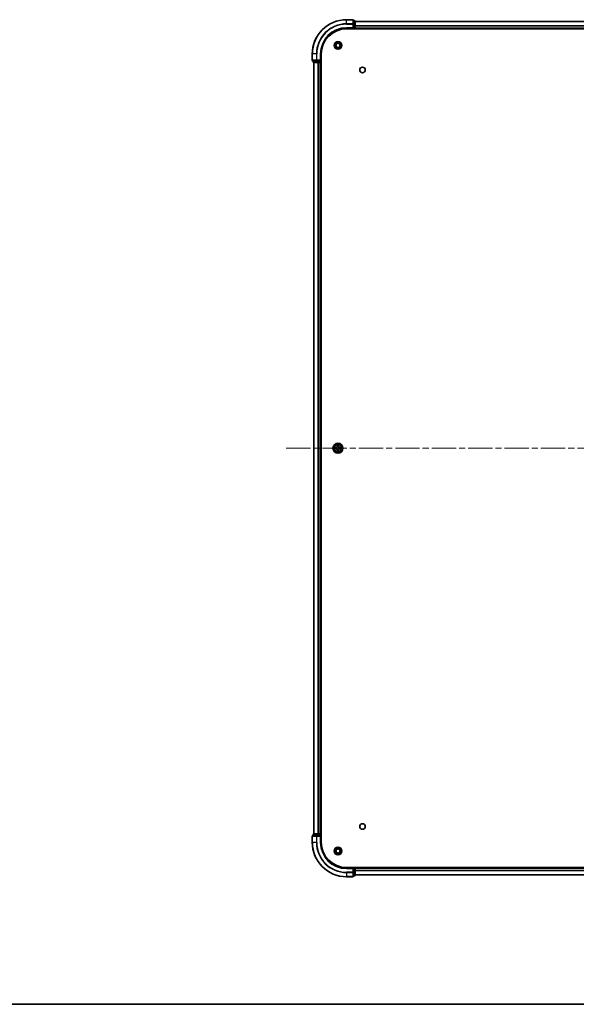
# Model space of a CAD drawing. Units: millimetres. Extents: x 36 to 9480, y 20 to 1846.
# Drawn here: x 1673 to 1998, y 20 to 594 of the extents above; entities that cross this region are included whole.
import ezdxf

# ---------------------------------------------------------------- set-up
doc = ezdxf.new("R2010")
doc.units = ezdxf.units.MM
doc.header["$LTSCALE"] = 2.5
doc.linetypes.add('CHAIN', pattern=[0.3543, 0.2362, -0.0295, 0.0591, -0.0295])
for name, color, linetype, lineweight in [('Border (ISO)', 7, 'Continuous', 35), ('Centerline (ISO)', 131, 'Continuous', 18), ('Visible (ISO)', 7, 'Continuous', 35), ('Visible Narrow (ISO)', 7, 'Continuous', 25)]:
    doc.layers.add(name, color=color, linetype=linetype, lineweight=lineweight)

# ---------------------------------------------------------------- blocks, each defined once
blk = doc.blocks.new('図面枠 tk図枠')
at = {"layer": 'Border (ISO)'}
blk.add_line((14.5, 8), (405.5, 8), dxfattribs=at)

msp = doc.modelspace()

# ---------------------------------------------------------------- linework, layer by layer
at = {"layer": 'Centerline (ISO)', "linetype": 'CHAIN', "ltscale": 23.990969}
msp.add_line((1828.98, 344.4475), (2219.48, 344.4475), dxfattribs=at)
at = {"layer": 'Visible (ISO)'}
for p, q in [((1867.93, 594.4475), (1864.23, 594.4475)), ((1868.23, 591.807), (1868.23, 594.1475)), ((1868.93, 593.9475), (1868.23, 593.9475)), ((1868.23, 591.4062), (1868.23, 591.807)), ((1869.23, 591.4062), (1869.23, 593.6475)), ((1869.23, 593.4475), (2179.23, 593.4475)), ((1864.23, 589.4475), (1868.23, 589.4475)), ((1864.23, 589.1475), (2184.23, 589.1475)), ((1867.93, 589.7475), (1868.23, 589.4475)), ((1868.23, 591.4062), (1868.23, 589.7475)), ((1868.23, 589.4475), (1868.23, 589.7475)), ((1868.23, 589.4475), (1868.93, 589.4475)), ((1869.23, 589.7475), (1869.23, 591.4062)), ((1869.23, 589.7475), (1869.23, 589.4475)), ((1869.23, 589.1475), (1869.23, 589.4475)), ((1869.23, 589.4475), (2179.23, 589.4475)), ((1844.23, 574.4475), (1844.23, 570.7475)), ((1844.53, 570.4475), (1846.8705, 570.4475)), ((1844.73, 570.4475), (1844.73, 569.7475)), ((1845.03, 569.4475), (1847.2714, 569.4475)), ((1845.23, 119.4475), (1845.23, 569.4475)), ((1846.8705, 570.4475), (1847.2714, 570.4475)), ((1848.93, 570.4475), (1847.2714, 570.4475)), ((1847.2714, 569.4475), (1847.6469, 569.4475)), ((1847.8705, 569.4475), (1847.6469, 569.4475)), ((1847.8705, 569.4475), (1848.93, 569.4475)), ((1849.23, 570.4475), (1848.93, 570.7475)), ((1848.93, 570.4475), (1849.23, 570.4475)), ((1849.23, 569.4475), (1848.93, 569.4475)), ((1849.23, 570.4475), (1849.23, 574.4475)), ((1849.23, 569.7475), (1849.23, 570.4475)), ((1849.23, 569.4475), (1849.53, 569.4475)), ((1849.23, 119.4475), (1849.23, 569.4475)), ((1849.53, 114.4475), (1849.53, 574.4475)), ((1844.23, 118.1475), (1844.23, 114.4475)), ((1846.8705, 118.4475), (1844.53, 118.4475)), ((1844.73, 119.1475), (1844.73, 118.4475)), ((1847.2714, 119.4475), (1845.03, 119.4475)), ((1847.2714, 118.4475), (1846.8705, 118.4475)), ((1847.6469, 119.4475), (1847.2714, 119.4475)), ((1847.2714, 118.4475), (1848.93, 118.4475)), ((1847.6469, 119.4475), (1847.8705, 119.4475)), ((1848.93, 119.4475), (1847.8705, 119.4475)), ((1848.93, 119.4475), (1849.23, 119.4475)), ((1848.93, 118.1475), (1849.23, 118.4475)), ((1849.23, 118.4475), (1848.93, 118.4475)), ((1849.53, 119.4475), (1849.23, 119.4475)), ((1849.23, 118.4475), (1849.23, 119.1475)), ((1849.23, 114.4475), (1849.23, 118.4475)), ((2184.23, 99.7475), (1864.23, 99.7475)), ((1868.23, 99.4475), (1864.23, 99.4475)), ((1868.23, 99.4475), (1867.93, 99.1475)), ((1868.93, 99.4475), (1868.23, 99.4475)), ((1868.23, 99.1475), (1868.23, 99.4475)), ((1868.23, 99.1475), (1868.23, 97.4889)), ((1869.23, 99.4475), (1869.23, 99.7475)), ((2179.23, 99.4475), (1869.23, 99.4475)), ((1869.23, 99.4475), (1869.23, 99.1475)), ((1869.23, 97.4889), (1869.23, 99.1475)), ((1864.23, 94.4475), (1867.93, 94.4475)), ((1868.23, 97.088), (1868.23, 97.4889)), ((1868.23, 94.7475), (1868.23, 97.088)), ((1868.23, 94.9475), (1868.93, 94.9475)), ((1869.23, 95.2475), (1869.23, 97.4889)), ((2179.23, 95.4475), (1869.23, 95.4475))]:
    msp.add_line(p, q, dxfattribs=at)
for centre, radius in [((1859.23, 579.4475), 2.25), ((1859.23, 579.4475), 1.7295), ((1859.23, 579.4475), 1.2295), ((1873.53, 565.1475), 1.621), ((1859.23, 344.4475), 2.9), ((1873.53, 123.7475), 1.621), ((1859.23, 109.4475), 2.25), ((1859.23, 109.4475), 1.7295), ((1859.23, 109.4475), 1.2295)]:
    msp.add_circle(centre, radius, dxfattribs=at)
for centre, radius, start, end in [((1864.23, 574.4475), 20, 90, 180), ((1867.93, 594.1475), 0.3, 0, 90), ((1868.93, 593.6475), 0.3, 0, 90), ((1864.23, 574.4475), 15, 90, 180), ((1864.23, 574.4475), 14.7, 90, 180), ((1868.93, 589.7475), 0.3, 270, 0), ((1844.53, 570.7475), 0.3, 180, 270), ((1845.03, 569.7475), 0.3, 180, 270), ((1848.93, 569.7475), 0.3, 270, 0), ((1859.23, 344.4475), 1.2295, 169.1867335, 169.1872833), ((1859.23, 344.4475), 1.2295, 167.0616044, 167.0634047), ((1859.23, 344.4475), 1.2295, 102.9365953, 102.9383956), ((1859.23, 344.4475), 1.2295, 100.8127167, 100.8132665), ((1859.23, 344.4475), 1.2295, 79.1867335, 79.1872833), ((1859.23, 344.4475), 1.2295, 77.0616044, 77.0634047), ((1859.23, 344.4475), 1.2295, 12.9365953, 12.9383956), ((1859.23, 344.4475), 1.2295, 10.8127167, 10.8132665), ((1859.23, 344.4475), 1.2295, 190.8127167, 190.8132665), ((1859.23, 344.4475), 1.2295, 192.9365953, 192.9383956), ((1859.23, 344.4475), 1.2295, 257.0616044, 257.0634047), ((1859.23, 344.4475), 1.2295, 259.1867335, 259.1872833), ((1859.23, 344.4475), 1.2295, 280.8127167, 280.8132665), ((1859.23, 344.4475), 1.2295, 282.9365953, 282.9383956), ((1859.23, 344.4475), 1.2295, 347.0616044, 347.0634047), ((1859.23, 344.4475), 1.2295, 349.1867335, 349.1872833), ((1844.53, 118.1475), 0.3, 90, 180), ((1845.03, 119.1475), 0.3, 90, 180), ((1848.93, 119.1475), 0.3, 0, 90), ((1864.23, 114.4475), 20, 180, 270), ((1864.23, 114.4475), 15, 180, 270), ((1864.23, 114.4475), 14.7, 180, 270), ((1868.93, 99.1475), 0.3, 0, 90), ((1867.93, 94.7475), 0.3, 270, 0), ((1868.93, 95.2475), 0.3, 270, 0)]:
    msp.add_arc(centre, radius, start, end, dxfattribs=at)
for points, knots in [([(1857.2125, 344.8369), (1857.2118, 344.837), (1857.2111, 344.8372), (1857.2093, 344.8375), (1857.2083, 344.8378), (1857.2073, 344.838)], [-0.000230599076, -0.000230599076, -0.000230599076, -0.000230599076, 0, 0, 0.000338329447, 0.000338329447, 0.000338329447, 0.000338329447]), ([(1857.2073, 344.838), (1857.2082, 344.8375), (1857.2092, 344.8371), (1857.2108, 344.8364), (1857.2114, 344.8361), (1857.2121, 344.8358)], [-0.000338329447, -0.000338329447, -0.000338329447, -0.000338329447, 0, 0, 0.000241517914, 0.000241517914, 0.000241517914, 0.000241517914]), ([(1858.9295, 346.2062), (1858.9274, 346.2876), (1858.8814, 346.3788), (1858.8404, 346.4684), (1858.84, 346.4693), (1858.8396, 346.4703)], [0, 0, 0, 0, 0.0320559737, 0.0320559737, 0.0323943032, 0.0323943032, 0.0323943032, 0.0323943032]), ([(1858.8396, 346.4703), (1858.8398, 346.4692), (1858.84, 346.4682), (1858.8422, 346.4578), (1858.8442, 346.4484), (1858.8461, 346.439)], [-0.03239430317, -0.03239430317, -0.03239430317, -0.03239430317, -0.03205597372, -0.03205597372, -0.02897275834, -0.02897275834, -0.02897275834, -0.02897275834]), ([(1859.6205, 346.4703), (1859.62, 346.4693), (1859.6196, 346.4684), (1859.6189, 346.4668), (1859.6186, 346.4661), (1859.6182, 346.4654)], [-0.000338329447, -0.000338329447, -0.000338329447, -0.000338329447, 0, 0, 0.000241517914, 0.000241517914, 0.000241517914, 0.000241517914]), ([(1859.6194, 346.4651), (1859.6195, 346.4658), (1859.6197, 346.4665), (1859.62, 346.4682), (1859.6202, 346.4692), (1859.6205, 346.4703)], [-0.000230599076, -0.000230599076, -0.000230599076, -0.000230599076, 0, 0, 0.000338329447, 0.000338329447, 0.000338329447, 0.000338329447]), ([(1860.9887, 344.7481), (1861.0701, 344.7501), (1861.1613, 344.7961), (1861.2509, 344.8371), (1861.2518, 344.8375), (1861.2527, 344.838)], [0, 0, 0, 0, 0.0320559737, 0.0320559737, 0.0323943032, 0.0323943032, 0.0323943032, 0.0323943032]), ([(1861.2527, 344.838), (1861.2517, 344.8378), (1861.2507, 344.8375), (1861.2403, 344.8354), (1861.2309, 344.8334), (1861.2214, 344.8314)], [-0.03239430317, -0.03239430317, -0.03239430317, -0.03239430317, -0.03205597372, -0.03205597372, -0.02897275834, -0.02897275834, -0.02897275834, -0.02897275834]), ([(1857.4713, 344.147), (1857.3899, 344.145), (1857.2987, 344.099), (1857.2092, 344.058), (1857.2082, 344.0575), (1857.2073, 344.0571)], [0, 0, 0, 0, 0.0320559737, 0.0320559737, 0.0323943032, 0.0323943032, 0.0323943032, 0.0323943032]), ([(1857.2073, 344.0571), (1857.2083, 344.0573), (1857.2093, 344.0575), (1857.2198, 344.0597), (1857.2292, 344.0617), (1857.2386, 344.0637)], [-0.03239430317, -0.03239430317, -0.03239430317, -0.03239430317, -0.03205597372, -0.03205597372, -0.02897275834, -0.02897275834, -0.02897275834, -0.02897275834]), ([(1858.8407, 342.43), (1858.8405, 342.4293), (1858.8404, 342.4286), (1858.84, 342.4269), (1858.8398, 342.4258), (1858.8396, 342.4248)], [-0.000230599076, -0.000230599076, -0.000230599076, -0.000230599076, 0, 0, 0.000338329447, 0.000338329447, 0.000338329447, 0.000338329447]), ([(1858.8396, 342.4248), (1858.84, 342.4257), (1858.8404, 342.4267), (1858.8412, 342.4283), (1858.8415, 342.429), (1858.8418, 342.4296)], [-0.000338329447, -0.000338329447, -0.000338329447, -0.000338329447, 0, 0, 0.000241517914, 0.000241517914, 0.000241517914, 0.000241517914]), ([(1859.5306, 342.6888), (1859.5326, 342.6075), (1859.5786, 342.5163), (1859.6196, 342.4267), (1859.62, 342.4257), (1859.6205, 342.4248)], [0, 0, 0, 0, 0.0320559737, 0.0320559737, 0.0323943032, 0.0323943032, 0.0323943032, 0.0323943032]), ([(1859.6205, 342.4248), (1859.6202, 342.4258), (1859.62, 342.4269), (1859.6179, 342.4373), (1859.6159, 342.4467), (1859.6139, 342.4561)], [-0.03239430317, -0.03239430317, -0.03239430317, -0.03239430317, -0.03205597372, -0.03205597372, -0.02897275834, -0.02897275834, -0.02897275834, -0.02897275834]), ([(1861.2475, 344.0582), (1861.2482, 344.058), (1861.2489, 344.0579), (1861.2507, 344.0575), (1861.2517, 344.0573), (1861.2527, 344.0571)], [-0.000230599076, -0.000230599076, -0.000230599076, -0.000230599076, 0, 0, 0.000338329447, 0.000338329447, 0.000338329447, 0.000338329447]), ([(1861.2527, 344.0571), (1861.2518, 344.0575), (1861.2509, 344.058), (1861.2493, 344.0587), (1861.2486, 344.059), (1861.2479, 344.0593)], [-0.000338329447, -0.000338329447, -0.000338329447, -0.000338329447, 0, 0, 0.000241517914, 0.000241517914, 0.000241517914, 0.000241517914])]:
    msp.add_open_spline(points, degree=3, knots=knots, dxfattribs=at)
for points in [[(1858.8461, 346.439), (1858.8647, 346.3504), (1858.8834, 346.2606), (1858.8843, 346.1799)], [(1861.2214, 344.8314), (1861.1329, 344.8128), (1861.043, 344.7941), (1860.9624, 344.7932)], [(1857.2386, 344.0637), (1857.3272, 344.0823), (1857.417, 344.1009), (1857.4976, 344.1018)], [(1859.6139, 342.4561), (1859.5953, 342.5447), (1859.5766, 342.6345), (1859.5757, 342.7151)]]:
    msp.add_open_spline(points, degree=3, dxfattribs=at)
at = {"layer": 'Visible Narrow (ISO)'}
for p, q in [((1864.23, 594.378), (1864.23, 594.4475)), ((1864.23, 594.378), (1867.93, 594.378)), ((1864.23, 592.0375), (1864.23, 594.378)), ((1867.93, 592.0375), (1864.23, 592.0375)), ((1864.23, 592.0375), (1864.23, 591.807)), ((1864.23, 591.807), (1867.93, 591.807)), ((1867.93, 594.378), (1867.93, 594.4475)), ((1867.93, 594.378), (1867.93, 592.0375)), ((1867.93, 591.807), (1867.93, 592.0375)), ((1867.93, 591.807), (1867.93, 589.7475)), ((1867.93, 591.807), (1868.23, 591.807)), ((1868.23, 593.878), (1868.93, 593.878)), ((1868.93, 593.878), (1868.93, 593.9475)), ((1868.93, 593.878), (1868.93, 591.6366)), ((1869.23, 593.4012), (2179.23, 593.4012)), ((1864.23, 589.7475), (1864.23, 589.4475)), ((1867.93, 589.7475), (1864.23, 589.7475)), ((1868.93, 591.6366), (1868.23, 591.6366)), ((1868.23, 591.4062), (1868.93, 591.4062)), ((1868.93, 589.7475), (1868.23, 589.7475)), ((1868.93, 591.4062), (1868.93, 591.6366)), ((1868.93, 591.4062), (1868.93, 589.7475)), ((1868.93, 591.4062), (1869.23, 591.4062)), ((1868.93, 589.4475), (1868.93, 589.7475)), ((1868.93, 589.7475), (1869.23, 589.7475)), ((1868.93, 589.4475), (1868.93, 589.1475)), ((1869.23, 591.0075), (2179.23, 591.0075)), ((1869.23, 590.8539), (2179.23, 590.8539)), ((1869.23, 589.7475), (2179.23, 589.7475)), ((1844.2995, 574.4475), (1844.23, 574.4475)), ((1844.23, 570.7475), (1844.2995, 570.7475)), ((1844.2995, 570.7475), (1844.2995, 574.4475)), ((1846.6401, 574.4475), (1844.2995, 574.4475)), ((1846.6401, 570.7475), (1844.2995, 570.7475)), ((1844.73, 569.7475), (1844.7995, 569.7475)), ((1844.7995, 569.7475), (1844.7995, 570.4475)), ((1847.0409, 569.7475), (1844.7995, 569.7475)), ((1845.2995, 119.4475), (1845.2995, 569.4475)), ((1846.6401, 574.4475), (1846.6401, 570.7475)), ((1846.6401, 574.4475), (1846.8705, 574.4475)), ((1846.6401, 570.7475), (1846.8705, 570.7475)), ((1846.8705, 570.7475), (1846.8705, 574.4475)), ((1848.93, 570.7475), (1846.8705, 570.7475)), ((1846.8705, 570.4475), (1846.8705, 570.7475)), ((1847.0409, 570.4475), (1847.0409, 569.7475)), ((1847.0409, 569.7475), (1847.2714, 569.7475)), ((1847.2714, 569.7475), (1847.2714, 570.4475)), ((1848.93, 569.7475), (1847.2714, 569.7475)), ((1847.2714, 569.4475), (1847.2714, 569.7475)), ((1847.6401, 119.4475), (1847.6401, 569.4475)), ((1847.8705, 119.4475), (1847.8705, 569.4475)), ((1848.93, 574.4475), (1849.23, 574.4475)), ((1848.93, 574.4475), (1848.93, 570.7475)), ((1848.93, 570.4475), (1848.93, 569.7475)), ((1848.93, 569.7475), (1849.23, 569.7475)), ((1848.93, 569.4475), (1848.93, 569.7475)), ((1848.93, 119.4475), (1848.93, 569.4475)), ((1849.53, 569.7475), (1849.23, 569.7475)), ((1857.9868, 344.8516), (1857.2073, 344.838)), ((1857.4976, 344.7932), (1857.9877, 344.8018)), ((1857.989, 344.7292), (1857.6871, 344.7778)), ((1857.9877, 344.8018), (1857.9868, 344.8516)), ((1857.9877, 344.8018), (1857.989, 344.7292)), ((1858.2931, 344.6941), (1858.3137, 344.6886)), ((1858.8396, 346.4703), (1858.826, 345.6907)), ((1858.8758, 345.6899), (1858.826, 345.6907)), ((1858.8758, 345.6899), (1858.8843, 346.1799)), ((1858.8758, 345.6899), (1858.9484, 345.6886)), ((1858.8998, 345.9905), (1858.9484, 345.6886)), ((1858.9889, 345.3638), (1858.9835, 345.3844)), ((1859.4765, 345.3844), (1859.4711, 345.3638)), ((1859.5116, 345.6886), (1859.5603, 345.9905)), ((1859.5843, 345.6899), (1859.5116, 345.6886)), ((1859.5757, 346.1799), (1859.5843, 345.6899)), ((1859.5843, 345.6899), (1859.6341, 345.6907)), ((1859.6341, 345.6907), (1859.6205, 346.4703)), ((1860.1463, 344.6886), (1860.1669, 344.6941)), ((1860.4723, 344.8018), (1860.4711, 344.7292)), ((1860.773, 344.7778), (1860.4711, 344.7292)), ((1860.4723, 344.8018), (1860.4732, 344.8516)), ((1860.4723, 344.8018), (1860.9624, 344.7932)), ((1861.2527, 344.838), (1860.4732, 344.8516)), ((1857.2073, 344.0571), (1857.9868, 344.0435)), ((1857.9877, 344.0933), (1857.4976, 344.1018)), ((1857.6871, 344.1173), (1857.989, 344.1659)), ((1857.9877, 344.0933), (1857.9868, 344.0435)), ((1857.9877, 344.0933), (1857.989, 344.1659)), ((1858.3137, 344.2064), (1858.2931, 344.201)), ((1858.8758, 343.2052), (1858.826, 343.2043)), ((1858.826, 343.2043), (1858.8396, 342.4248)), ((1858.8758, 343.2052), (1858.9484, 343.2065)), ((1858.8843, 342.7151), (1858.8758, 343.2052)), ((1858.9484, 343.2065), (1858.8998, 342.9046)), ((1858.9835, 343.5106), (1858.9889, 343.5312)), ((1859.4711, 343.5312), (1859.4765, 343.5106)), ((1859.5603, 342.9046), (1859.5116, 343.2065)), ((1859.5843, 343.2052), (1859.5116, 343.2065)), ((1859.5843, 343.2052), (1859.5757, 342.7151)), ((1859.5843, 343.2052), (1859.6341, 343.2043)), ((1859.6205, 342.4248), (1859.6341, 343.2043)), ((1860.1669, 344.201), (1860.1463, 344.2064)), ((1860.4711, 344.1659), (1860.773, 344.1173)), ((1860.4723, 344.0933), (1860.4711, 344.1659)), ((1860.9624, 344.1018), (1860.4723, 344.0933)), ((1860.4723, 344.0933), (1860.4732, 344.0435)), ((1860.4732, 344.0435), (1861.2527, 344.0571)), ((1844.2995, 118.1475), (1844.23, 118.1475)), ((1844.2995, 118.1475), (1846.6401, 118.1475)), ((1844.2995, 114.4475), (1844.2995, 118.1475)), ((1844.7995, 119.1475), (1844.73, 119.1475)), ((1844.7995, 119.1475), (1847.0409, 119.1475)), ((1844.7995, 118.4475), (1844.7995, 119.1475)), ((1846.8705, 118.1475), (1846.6401, 118.1475)), ((1846.6401, 118.1475), (1846.6401, 114.4475)), ((1846.8705, 118.1475), (1846.8705, 118.4475)), ((1846.8705, 118.1475), (1848.93, 118.1475)), ((1846.8705, 114.4475), (1846.8705, 118.1475)), ((1847.2714, 119.1475), (1847.0409, 119.1475)), ((1847.0409, 119.1475), (1847.0409, 118.4475)), ((1847.2714, 119.1475), (1847.2714, 119.4475)), ((1847.2714, 119.1475), (1848.93, 119.1475)), ((1847.2714, 118.4475), (1847.2714, 119.1475)), ((1848.93, 119.1475), (1848.93, 119.4475)), ((1849.23, 119.1475), (1848.93, 119.1475)), ((1848.93, 119.1475), (1848.93, 118.4475)), ((1848.93, 118.1475), (1848.93, 114.4475)), ((1849.23, 119.1475), (1849.53, 119.1475)), ((1844.2995, 114.4475), (1844.23, 114.4475)), ((1846.6401, 114.4475), (1844.2995, 114.4475)), ((1846.6401, 114.4475), (1846.8705, 114.4475)), ((1848.93, 114.4475), (1849.23, 114.4475)), ((1864.23, 99.1475), (1864.23, 99.4475)), ((1864.23, 99.1475), (1867.93, 99.1475)), ((1867.93, 99.1475), (1867.93, 97.088)), ((1868.23, 99.1475), (1868.93, 99.1475)), ((1868.93, 99.7475), (1868.93, 99.4475)), ((1868.93, 99.1475), (1868.93, 99.4475)), ((1869.23, 99.1475), (1868.93, 99.1475)), ((1868.93, 99.1475), (1868.93, 97.4889)), ((2179.23, 99.1475), (1869.23, 99.1475)), ((2179.23, 98.0412), (1869.23, 98.0412)), ((2179.23, 97.8876), (1869.23, 97.8876)), ((1867.93, 97.088), (1864.23, 97.088)), ((1864.23, 96.8576), (1864.23, 97.088)), ((1864.23, 96.8576), (1867.93, 96.8576)), ((1864.23, 96.8576), (1864.23, 94.5171)), ((1867.93, 94.5171), (1864.23, 94.5171)), ((1864.23, 94.5171), (1864.23, 94.4475)), ((1868.23, 97.088), (1867.93, 97.088)), ((1867.93, 96.8576), (1867.93, 97.088)), ((1867.93, 96.8576), (1867.93, 94.5171)), ((1867.93, 94.4475), (1867.93, 94.5171)), ((1868.93, 97.4889), (1868.23, 97.4889)), ((1868.23, 97.2584), (1868.93, 97.2584)), ((1868.93, 95.0171), (1868.23, 95.0171)), ((1869.23, 97.4889), (1868.93, 97.4889)), ((1868.93, 97.2584), (1868.93, 97.4889)), ((1868.93, 97.2584), (1868.93, 95.0171)), ((1868.93, 94.9475), (1868.93, 95.0171)), ((2179.23, 95.4939), (1869.23, 95.4939))]:
    msp.add_line(p, q, dxfattribs=at)
for radius in [2.8677, 2.3092, 2.1415]:
    msp.add_circle((1859.23, 344.4475), radius, dxfattribs=at)
for centre, radius, start, end in [((1864.23, 574.4475), 19.9305, 90, 180), ((1864.23, 574.4475), 17.59, 90, 180), ((1864.23, 574.4475), 17.3595, 90, 180), ((1864.23, 574.4475), 15.3, 90, 180), ((1859.23, 344.4475), 2.0601, 169.0745817, 190.9254183), ((1859.23, 344.4475), 1.6122, 169.6924792, 190.3075208), ((1857.9719, 345.7056), 0.8542, 271, 359), ((1857.9719, 345.7056), 0.904, 271, 359), ((1859.23, 344.4475), 0.9688, 165.2580441, 194.7419559), ((1859.23, 344.4475), 0.9475, 165.2580441, 194.7419559), ((1859.23, 344.4475), 2.0601, 79.0745817, 100.9254183), ((1859.23, 344.4475), 1.6122, 79.6924792, 100.3075208), ((1859.23, 344.4475), 0.9688, 75.2580441, 104.7419559), ((1859.23, 344.4475), 0.9475, 75.2580441, 104.7419559), ((1860.4881, 345.7056), 0.904, 181, 269), ((1860.4881, 345.7056), 0.8542, 181, 269), ((1859.23, 344.4475), 0.9475, 345.2580441, 14.7419559), ((1859.23, 344.4475), 0.9688, 345.2580441, 14.7419559), ((1859.23, 344.4475), 1.6122, 349.6924792, 10.3075208), ((1859.23, 344.4475), 2.0601, 349.0745817, 10.9254183), ((1857.9719, 343.1894), 0.8542, 1, 89), ((1857.9719, 343.1894), 0.904, 1, 89), ((1859.23, 344.4475), 2.0601, 259.0745817, 280.9254183), ((1859.23, 344.4475), 1.6122, 259.6924792, 280.3075208), ((1859.23, 344.4475), 0.9688, 255.2580441, 284.7419559), ((1859.23, 344.4475), 0.9475, 255.2580441, 284.7419559), ((1860.4881, 343.1894), 0.904, 91, 179), ((1860.4881, 343.1894), 0.8542, 91, 179), ((1864.23, 114.4475), 19.9305, 180, 270), ((1864.23, 114.4475), 17.59, 180, 270), ((1864.23, 114.4475), 17.3595, 180, 270), ((1864.23, 114.4475), 15.3, 180, 270)]:
    msp.add_arc(centre, radius, start, end, dxfattribs=at)
for centre, major_axis, ratio, start_param, end_param in [((1867.93, 594.1475), (0.3, 0), 0.76822128, 0, 1.57079633), ((1867.93, 591.807), (0.3, 0), 0.76822128, 0, 1.57079633), ((1868.93, 593.6475), (0.3, 0), 0.76822128, 0, 1.57079633), ((1868.93, 591.4062), (0.3, 0), 0.76822128, 0, 1.57079633), ((1844.53, 570.7475), (0, -0.3), 0.76822128, 4.71238898, 6.28318531), ((1845.03, 569.7475), (0, -0.3), 0.76822128, 4.71238898, 6.28318531), ((1846.8705, 570.7475), (0, -0.3), 0.76822128, 4.71238898, 6.28318531), ((1847.2714, 569.7475), (0, -0.3), 0.76822128, 4.71238898, 6.28318531), ((1857.4985, 344.7434), (0.002, 0.05), 0.54850665, 0.10442473, 1.4996069), ((1857.2971, 344.7584), (0.4402, 0.0019), 0.08673359, 0.48228184, 1.09753772), ((1857.6879, 344.728), (0.008, 0.0494), 0.89574018, 0.19731949, 1.55274262), ((1857.9898, 344.6794), (0.008, 0.0494), 0.89572054, 0.1973017, 1.54834765), ((1858.3364, 344.6827), (-0.0091, 0.0492), 0.87684641, 0.18229136, 1.17990219), ((1858.3364, 344.6827), (-0.0149, 0.0477), 0.41070123, 0.09573579, 1.31868747), ((1858.9341, 346.1791), (-0.05, -0.002), 0.54850665, 4.7835784, 6.17876057), ((1858.9192, 346.3804), (0.0019, 0.4402), 0.08673359, 2.04405494, 2.65931081), ((1858.9496, 345.9896), (-0.0494, -0.008), 0.89574018, 4.73044269, 6.08586581), ((1858.9949, 345.3411), (-0.0492, 0.0091), 0.87684642, 5.10328313, 6.10089396), ((1858.9949, 345.3411), (-0.0477, 0.0149), 0.41070123, 4.96449783, 6.18744952), ((1858.9982, 345.6877), (-0.0494, -0.008), 0.89572054, 4.73483766, 6.08588361), ((1859.4618, 345.6877), (0.0494, -0.008), 0.89572054, 0.1973017, 1.54834765), ((1859.4651, 345.3411), (0.0477, 0.0149), 0.41070123, 0.09573579, 1.31868747), ((1859.4651, 345.3411), (0.0492, 0.0091), 0.87684641, 0.18229136, 1.17990219), ((1859.5105, 345.9896), (0.0494, -0.008), 0.89574018, 0.19731949, 1.55274262), ((1859.5259, 346.1791), (0.05, -0.002), 0.54850665, 0.10442473, 1.4996069), ((1859.5408, 346.3804), (0.0019, -0.4402), 0.08673359, 0.48228184, 1.09753772), ((1860.1236, 344.6827), (0.0091, 0.0492), 0.87684642, 5.10328313, 6.10089396), ((1860.1236, 344.6827), (0.0149, 0.0477), 0.41070123, 4.96449783, 6.18744952), ((1860.4702, 344.6794), (-0.008, 0.0494), 0.89572054, 4.73483766, 6.08588361), ((1861.1629, 344.7584), (0.4402, -0.0019), 0.08673359, 2.04405494, 2.65931081), ((1860.7721, 344.728), (-0.008, 0.0494), 0.89574018, 4.73044269, 6.08586581), ((1860.9615, 344.7434), (-0.002, 0.05), 0.54850665, 4.7835784, 6.17876057), ((1857.4985, 344.1516), (0.002, -0.05), 0.54850665, 4.7835784, 6.17876057), ((1857.2971, 344.1367), (0.4402, -0.0019), 0.08673359, 5.18564759, 5.80090347), ((1857.6879, 344.1671), (0.008, -0.0494), 0.89574018, 4.73044269, 6.08586581), ((1857.9898, 344.2157), (0.008, -0.0494), 0.89572054, 4.73483766, 6.08588361), ((1858.3364, 344.2124), (-0.0091, -0.0492), 0.87684642, 5.10328313, 6.10089396), ((1858.3364, 344.2124), (-0.0149, -0.0477), 0.41070123, 4.96449783, 6.18744952), ((1858.9192, 342.5147), (0.0019, -0.4402), 0.08673359, 3.62387449, 4.23913037), ((1858.9341, 342.716), (-0.05, 0.002), 0.54850665, 0.10442473, 1.4996069), ((1858.9496, 342.9054), (-0.0494, 0.008), 0.89574018, 0.19731949, 1.55274262), ((1858.9949, 343.5539), (-0.0492, -0.0091), 0.87684641, 0.18229136, 1.17990219), ((1858.9949, 343.5539), (-0.0477, -0.0149), 0.41070123, 0.09573579, 1.31868747), ((1858.9982, 343.2073), (-0.0494, 0.008), 0.89572054, 0.1973017, 1.54834765), ((1859.4618, 343.2073), (0.0494, 0.008), 0.89572054, 4.73483766, 6.08588361), ((1859.4651, 343.5539), (0.0477, -0.0149), 0.41070123, 4.96449783, 6.18744952), ((1859.4651, 343.5539), (0.0492, -0.0091), 0.87684642, 5.10328313, 6.10089396), ((1859.5105, 342.9054), (0.0494, 0.008), 0.89574018, 4.73044269, 6.08586581), ((1859.5259, 342.716), (0.05, 0.002), 0.54850665, 4.7835784, 6.17876057), ((1859.5408, 342.5147), (0.0019, 0.4402), 0.08673359, 5.18564759, 5.80090347), ((1860.1236, 344.2124), (0.0149, -0.0477), 0.41070123, 0.09573579, 1.31868747), ((1860.1236, 344.2124), (0.0091, -0.0492), 0.87684641, 0.18229136, 1.17990219), ((1860.4702, 344.2157), (-0.008, -0.0494), 0.89572054, 0.1973017, 1.54834765), ((1860.7721, 344.1671), (-0.008, -0.0494), 0.89574018, 0.19731949, 1.55274262), ((1861.1629, 344.1367), (0.4402, 0.0019), 0.08673359, 3.62387449, 4.23913037), ((1860.9615, 344.1516), (-0.002, -0.05), 0.54850665, 0.10442473, 1.4996069), ((1844.53, 118.1475), (0, 0.3), 0.76822128, 0, 1.57079633), ((1845.03, 119.1475), (0, 0.3), 0.76822128, 0, 1.57079633), ((1846.8705, 118.1475), (0, 0.3), 0.76822128, 0, 1.57079633), ((1847.2714, 119.1475), (0, 0.3), 0.76822128, 0, 1.57079633), ((1867.93, 97.088), (0.3, 0), 0.76822128, 4.71238898, 6.28318531), ((1867.93, 94.7475), (0.3, 0), 0.76822128, 4.71238898, 6.28318531), ((1868.93, 97.4889), (0.3, 0), 0.76822128, 4.71238898, 6.28318531), ((1868.93, 95.2475), (0.3, 0), 0.76822128, 4.71238898, 6.28318531)]:
    msp.add_ellipse(centre, major_axis=major_axis, ratio=ratio, start_param=start_param, end_param=end_param, dxfattribs=at)
for points in [[(1857.2121, 344.8358), (1857.3001, 344.7954), (1857.3906, 344.7501), (1857.4713, 344.7481)], [(1857.4976, 344.7932), (1857.409, 344.7942), (1857.3094, 344.8167), (1857.2125, 344.8369)], [(1857.4713, 344.7481), (1857.5449, 344.7462), (1857.6053, 344.7421), (1857.6439, 344.736)], [(1857.6439, 344.736), (1857.7445, 344.7198), (1857.8451, 344.7037), (1857.9458, 344.6876)], [(1857.9458, 344.6876), (1858.0577, 344.6697), (1858.172, 344.6694), (1858.2931, 344.6941)], [(1858.3197, 344.7296), (1858.2044, 344.7093), (1858.0954, 344.711), (1857.989, 344.7292)], [(1858.9415, 346.0337), (1858.9354, 346.0723), (1858.9313, 346.1327), (1858.9295, 346.2062)], [(1858.99, 345.7318), (1858.9738, 345.8324), (1858.9577, 345.9331), (1858.9415, 346.0337)], [(1858.9484, 345.6886), (1858.9665, 345.5821), (1858.9683, 345.4731), (1858.948, 345.3578)], [(1858.9835, 345.3844), (1859.0081, 345.5056), (1859.0079, 345.6199), (1858.99, 345.7318)], [(1859.4701, 345.7318), (1859.4521, 345.6199), (1859.4519, 345.5056), (1859.4765, 345.3844)], [(1859.5185, 346.0337), (1859.5023, 345.9331), (1859.4862, 345.8324), (1859.4701, 345.7318)], [(1859.5121, 345.3578), (1859.4917, 345.4731), (1859.4935, 345.5821), (1859.5116, 345.6886)], [(1859.5306, 346.2062), (1859.5287, 346.1327), (1859.5246, 346.0723), (1859.5185, 346.0337)], [(1859.6182, 346.4654), (1859.5779, 346.3774), (1859.5326, 346.287), (1859.5306, 346.2062)], [(1859.5757, 346.1799), (1859.5767, 346.2685), (1859.5991, 346.3682), (1859.6194, 346.4651)], [(1860.4711, 344.7292), (1860.3646, 344.711), (1860.2556, 344.7093), (1860.1403, 344.7296)], [(1860.1669, 344.6941), (1860.2881, 344.6694), (1860.4023, 344.6697), (1860.5142, 344.6876)], [(1860.5142, 344.6876), (1860.6149, 344.7037), (1860.7155, 344.7198), (1860.8162, 344.736)], [(1860.8162, 344.736), (1860.8547, 344.7421), (1860.9152, 344.7462), (1860.9887, 344.7481)], [(1857.6439, 344.1591), (1857.6053, 344.153), (1857.5449, 344.1488), (1857.4713, 344.147)], [(1857.9458, 344.2075), (1857.8451, 344.1914), (1857.7445, 344.1752), (1857.6439, 344.1591)], [(1858.2931, 344.201), (1858.172, 344.2256), (1858.0577, 344.2254), (1857.9458, 344.2075)], [(1857.989, 344.1659), (1858.0954, 344.184), (1858.2044, 344.1858), (1858.3197, 344.1655)], [(1858.8843, 342.7151), (1858.8833, 342.6266), (1858.8609, 342.5269), (1858.8407, 342.43)], [(1858.8418, 342.4296), (1858.8821, 342.5176), (1858.9275, 342.6081), (1858.9295, 342.6888)], [(1858.9295, 342.6888), (1858.9313, 342.7624), (1858.9354, 342.8228), (1858.9415, 342.8614)], [(1858.9415, 342.8614), (1858.9577, 342.962), (1858.9738, 343.0627), (1858.99, 343.1633)], [(1858.948, 343.5372), (1858.9683, 343.4219), (1858.9665, 343.3129), (1858.9484, 343.2065)], [(1858.99, 343.1633), (1859.0079, 343.2752), (1859.0081, 343.3895), (1858.9835, 343.5106)], [(1859.4765, 343.5106), (1859.4519, 343.3895), (1859.4521, 343.2752), (1859.4701, 343.1633)], [(1859.4701, 343.1633), (1859.4862, 343.0627), (1859.5023, 342.962), (1859.5185, 342.8614)], [(1859.5116, 343.2065), (1859.4935, 343.3129), (1859.4917, 343.4219), (1859.5121, 343.5372)], [(1859.5185, 342.8614), (1859.5246, 342.8228), (1859.5287, 342.7624), (1859.5306, 342.6888)], [(1860.1403, 344.1655), (1860.2556, 344.1858), (1860.3646, 344.184), (1860.4711, 344.1659)], [(1860.5142, 344.2075), (1860.4023, 344.2254), (1860.2881, 344.2256), (1860.1669, 344.201)], [(1860.8162, 344.1591), (1860.7155, 344.1752), (1860.6149, 344.1914), (1860.5142, 344.2075)], [(1860.9887, 344.147), (1860.9152, 344.1488), (1860.8547, 344.153), (1860.8162, 344.1591)], [(1860.9624, 344.1018), (1861.051, 344.1008), (1861.1506, 344.0784), (1861.2475, 344.0582)], [(1861.2479, 344.0593), (1861.1599, 344.0997), (1861.0695, 344.145), (1860.9887, 344.147)]]:
    msp.add_open_spline(points, degree=3, dxfattribs=at)
for points, knots in [([(1858.3137, 344.6886), (1858.3977, 344.7159), (1858.5635, 344.793), (1858.7748, 344.9764), (1858.9148, 345.1765), (1858.9684, 345.3008), (1858.9889, 345.3638)], [-0.174866013, -0.174866013, -0.174866013, -0.174866013, -0.145995309, -0.117124605, -0.095471577, -0.073818549, -0.073818549, -0.073818549, -0.073818549]), ([(1858.948, 345.3578), (1858.9294, 345.2979), (1858.8805, 345.1798), (1858.7533, 344.9919), (1858.5573, 344.8243), (1858.3996, 344.7544), (1858.3197, 344.7296)], [0.073818549, 0.073818549, 0.073818549, 0.073818549, 0.095471577, 0.117124605, 0.145995309, 0.174866013, 0.174866013, 0.174866013, 0.174866013]), ([(1859.4711, 345.3638), (1859.4984, 345.2798), (1859.5754, 345.114), (1859.7589, 344.9028), (1859.959, 344.7628), (1860.0833, 344.7091), (1860.1463, 344.6886)], [-0.174866013, -0.174866013, -0.174866013, -0.174866013, -0.145995309, -0.117124605, -0.095471577, -0.073818549, -0.073818549, -0.073818549, -0.073818549]), ([(1860.1403, 344.7296), (1860.0804, 344.7482), (1859.9623, 344.7971), (1859.7744, 344.9243), (1859.6068, 345.1203), (1859.5369, 345.2779), (1859.5121, 345.3578)], [0.073818549, 0.073818549, 0.073818549, 0.073818549, 0.095471577, 0.117124605, 0.145995309, 0.174866013, 0.174866013, 0.174866013, 0.174866013]), ([(1858.9889, 343.5312), (1858.9616, 343.6153), (1858.8846, 343.781), (1858.7011, 343.9923), (1858.501, 344.1323), (1858.3767, 344.186), (1858.3137, 344.2064)], [-0.174866013, -0.174866013, -0.174866013, -0.174866013, -0.145995309, -0.117124605, -0.095471577, -0.073818549, -0.073818549, -0.073818549, -0.073818549]), ([(1858.3197, 344.1655), (1858.3797, 344.1469), (1858.4978, 344.098), (1858.6856, 343.9708), (1858.8532, 343.7748), (1858.9231, 343.6172), (1858.948, 343.5372)], [0.073818549, 0.073818549, 0.073818549, 0.073818549, 0.095471577, 0.117124605, 0.145995309, 0.174866013, 0.174866013, 0.174866013, 0.174866013]), ([(1860.1463, 344.2064), (1860.0623, 344.1791), (1859.8965, 344.1021), (1859.6852, 343.9186), (1859.5453, 343.7185), (1859.4916, 343.5943), (1859.4711, 343.5312)], [-0.174866013, -0.174866013, -0.174866013, -0.174866013, -0.145995309, -0.117124605, -0.095471577, -0.073818549, -0.073818549, -0.073818549, -0.073818549]), ([(1859.5121, 343.5372), (1859.5307, 343.5972), (1859.5796, 343.7153), (1859.7068, 343.9031), (1859.9028, 344.0707), (1860.0604, 344.1407), (1860.1403, 344.1655)], [0.073818549, 0.073818549, 0.073818549, 0.073818549, 0.095471577, 0.117124605, 0.145995309, 0.174866013, 0.174866013, 0.174866013, 0.174866013])]:
    msp.add_open_spline(points, degree=3, knots=knots, dxfattribs=at)

# ---------------------------------------------------------------- block references
at = {"xscale": 6.5, "yscale": 6.5, "zscale": 6.5}
msp.add_blockref('図面枠 tk図枠', (929.5, -32), dxfattribs=at)

doc.saveas('drawing.dxf')
